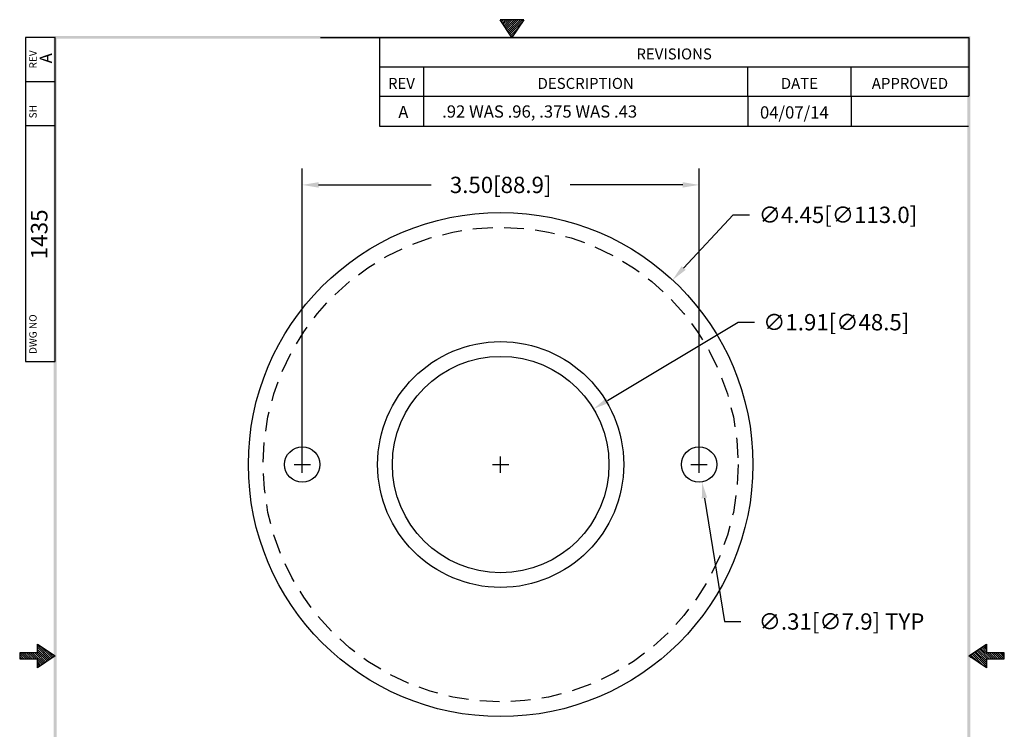
# Model space of a CAD drawing. Extents: x -0.7 to 8, y -2 to 9.2.
# Drawn here: x -0.7 to 8, y 3 to 9.2 of the extents above; entities that cross this region are included whole.
import ezdxf
from ezdxf.enums import TextEntityAlignment as Align

# ---------------------------------------------------------------- set-up
doc = ezdxf.new("R2010")
doc.units = 0
doc.header["$LTSCALE"] = 0.7
doc.header["$MEASUREMENT"] = 0
doc.linetypes.add('HIDDEN', pattern=[0.375, 0.25, -0.125])
doc.layers.get('0').update_dxf_attribs({"linetype": 'CONTINUOUS'})
doc.layers.get('DEFPOINTS').update_dxf_attribs({"linetype": 'CONTINUOUS'})
for name, color, linetype in [('DIM', 1, 'CONTINUOUS'), ('HIDDEN', 5, 'HIDDEN'), ('OBJ', 3, 'CONTINUOUS')]:
    doc.layers.add(name, color=color, linetype=linetype)
doc.styles.add('BAVWM$0$STANDARD', font='txt')
doc.styles.add('STD', font='txt')
doc.dimstyles.get("Standard").update_dxf_attribs({"dimtxt": 0.18, "dimasz": 0.18, "dimexe": 0.18, "dimexo": 0.0625, "dimgap": 0.09, "dimtad": 0, "dimtih": 1, "dimtoh": 1, "dimdec": 4, "dimzin": 0, "dimdsep": 46, "dimtxsty": 'STANDARD', "dimcen": 0.09, "dimadec": 0, "dimazin": 0, "dimtfac": 1, "dimtdec": 4, "dimtofl": 0, "dimtmove": 0, "dimatfit": 3, "dimfxl": 1, "dimtolj": 1, "dimtzin": 0, "dimarcsym": 0})

# ---------------------------------------------------------------- blocks, each defined once
blk = doc.blocks.new('*D3')
at = {"color": 0, "linetype": 'ByBlock'}
for p, q in [((5.1818, 7.0548), (5.619, 7.5247)), ((5.619, 7.5247), (5.763, 7.5247)), ((3.5679, 5.2485), (3.5679, 5.3925)), ((3.4959, 5.3205), (3.6399, 5.3205))]:
    blk.add_line(p, q, dxfattribs=at)
blk.add_solid([(5.1642, 7.0711), (5.1993, 7.0384), (5.0837, 6.9494)], dxfattribs=at)
at = {"layer": 'DEFPOINTS', "color": 0, "linetype": 'ByBlock'}
for p in [(5.0837, 6.9494), (2.0521, 3.6917)]:
    blk.add_point(p, dxfattribs=at)
at = {"color": 0, "linetype": 'ByBlock', "insert": (6.543, 7.5247), "char_height": 0.144, "attachment_point": 5}
blk.add_mtext('\\A1;∅4.45[∅113.0]', dxfattribs=at)
blk = doc.blocks.new('*D2')
at = {"color": 0, "linetype": 'ByBlock'}
for p, q in [((4.5105, 5.8856), (5.6635, 6.5767)), ((5.6635, 6.5767), (5.8075, 6.5767)), ((3.5679, 5.2485), (3.5679, 5.3925)), ((3.4959, 5.3205), (3.6399, 5.3205))]:
    blk.add_line(p, q, dxfattribs=at)
blk.add_solid([(4.4982, 5.9062), (4.5228, 5.865), (4.387, 5.8116)], dxfattribs=at)
at = {"layer": 'DEFPOINTS', "color": 0, "linetype": 'ByBlock'}
for p in [(4.387, 5.8116), (2.7488, 4.8295)]:
    blk.add_point(p, dxfattribs=at)
at = {"color": 0, "linetype": 'ByBlock', "insert": (6.5275, 6.5767), "char_height": 0.144, "attachment_point": 5}
blk.add_mtext('\\A1;∅1.91[∅48.5]', dxfattribs=at)
blk = doc.blocks.new('BAVWM')
at = {"color": 7}
for p, q in [((5.5049, 11.1404), (5.4049, 11.2904)), ((5.6049, 11.2904), (5.4049, 11.2904)), ((5.4165, 11.2904), (5.4095, 11.2834)), ((5.4342, 11.2904), (5.4166, 11.2728)), ((5.4518, 11.2904), (5.4237, 11.2622)), ((5.4695, 11.2904), (5.4307, 11.2516)), ((5.4872, 11.2904), (5.4378, 11.241)), ((5.5049, 11.2904), (5.4449, 11.2304)), ((5.5225, 11.2904), (5.4519, 11.2198)), ((5.5402, 11.2904), (5.459, 11.2092)), ((5.5579, 11.2904), (5.4661, 11.1986)), ((5.5756, 11.2904), (5.4732, 11.188)), ((5.5933, 11.2904), (5.4802, 11.1774)), ((5.6049, 11.2904), (5.5049, 11.1404)), ((5.5927, 11.2722), (5.4873, 11.1668)), ((5.5574, 11.2192), (5.4944, 11.1562)), ((1.3799, 11.1404), (1.3799, 8.3904)), ((1.6299, 11.1404), (1.3799, 11.1404)), ((1.6299, 8.3904), (1.6299, 11.1404)), ((3.8799, 11.1404), (9.3799, 11.1404)), ((4.3799, 11.1404), (4.3799, 10.6404)), ((5.522, 11.1662), (5.5014, 11.1456)), ((9.3799, 11.1404), (9.3799, 10.6404)), ((4.3799, 10.8904), (9.3799, 10.8904)), ((4.7549, 10.8904), (4.7549, 10.6404)), ((7.5049, 10.6404), (7.5049, 10.8904)), ((8.3799, 10.6404), (8.3799, 10.8904)), ((1.3799, 10.7654), (1.6299, 10.7654)), ((4.3799, 10.6404), (9.3799, 10.6404)), ((1.6299, 10.3904), (1.3799, 10.3904)), ((1.3799, 8.3904), (1.6299, 8.3904)), ((1.4799, 5.9154), (1.4799, 5.9904)), ((1.4799, 5.9904), (1.6299, 5.8904)), ((1.4799, 5.9812), (1.5944, 5.8667)), ((1.4799, 5.9635), (1.5838, 5.8597)), ((1.4799, 5.9459), (1.5731, 5.8526)), ((1.5053, 5.9734), (1.605, 5.8738)), ((1.5584, 5.9381), (1.6156, 5.8809)), ((9.3799, 5.8904), (9.5299, 5.9904)), ((9.5299, 5.8526), (9.4472, 5.9353)), ((9.5348, 5.8654), (9.4578, 5.9424)), ((9.5524, 5.8654), (9.4684, 5.9494)), ((9.5701, 5.8654), (9.479, 5.9565)), ((9.5299, 5.9233), (9.4896, 5.9636)), ((9.5299, 5.941), (9.5002, 5.9707)), ((9.5299, 5.9587), (9.5108, 5.9777)), ((9.5299, 5.9764), (9.5215, 5.9848)), ((9.5299, 5.9904), (9.5299, 5.9154)), ((1.4799, 5.9154), (1.3299, 5.9154)), ((1.3299, 5.9154), (1.3299, 5.8654)), ((1.3299, 5.9014), (1.3659, 5.8654)), ((1.3299, 5.8837), (1.3482, 5.8654)), ((1.3299, 5.8661), (1.3305, 5.8654)), ((1.3299, 5.8654), (1.4799, 5.8654)), ((1.3336, 5.9154), (1.3836, 5.8654)), ((1.3512, 5.9154), (1.4012, 5.8654)), ((1.3689, 5.9154), (1.4189, 5.8654)), ((1.3866, 5.9154), (1.4366, 5.8654)), ((1.4043, 5.9154), (1.4543, 5.8654)), ((1.4219, 5.9154), (1.4719, 5.8654)), ((1.4396, 5.9154), (1.5307, 5.8243)), ((1.4573, 5.9154), (1.5413, 5.8314)), ((1.475, 5.9154), (1.5519, 5.8385)), ((1.4799, 5.9282), (1.5625, 5.8455)), ((1.6299, 5.8904), (1.4799, 5.7904)), ((1.4799, 5.7904), (1.4799, 5.8654)), ((1.4799, 5.8575), (1.5201, 5.8172)), ((1.6114, 5.9027), (1.6262, 5.888)), ((9.5299, 5.7904), (9.3799, 5.8904)), ((9.3983, 5.8781), (9.3836, 5.8929)), ((9.4514, 5.8427), (9.3942, 5.8999)), ((9.5044, 5.8074), (9.4048, 5.907)), ((9.5299, 5.7996), (9.4154, 5.9141)), ((9.5299, 5.8173), (9.426, 5.9212)), ((9.5299, 5.835), (9.4366, 5.9282)), ((9.6799, 5.9154), (9.5299, 5.9154)), ((9.5299, 5.8654), (9.6799, 5.8654)), ((9.5299, 5.8654), (9.5299, 5.7904)), ((9.5878, 5.8654), (9.5378, 5.9154)), ((9.6055, 5.8654), (9.5555, 5.9154)), ((9.6232, 5.8654), (9.5732, 5.9154)), ((9.6408, 5.8654), (9.5908, 5.9154)), ((9.6585, 5.8654), (9.6085, 5.9154)), ((9.6762, 5.8654), (9.6262, 5.9154)), ((9.6799, 5.8794), (9.6439, 5.9154)), ((9.6799, 5.8971), (9.6615, 5.9154)), ((9.6799, 5.9148), (9.6792, 5.9154)), ((9.6799, 5.8654), (9.6799, 5.9154)), ((1.4799, 5.8398), (1.5095, 5.8102)), ((1.4799, 5.8221), (1.4989, 5.8031)), ((1.4799, 5.8044), (1.4883, 5.796))]:
    blk.add_line(p, q, dxfattribs=at)
for points in [[(1.6424, 11.1404), (1.6174, 11.1404), (1.6424, 0.6529), (1.6174, 0.6279)], [(9.3674, 11.1279), (9.3924, 11.1529), (1.6299, 11.1279), (1.6299, 11.1529)], [(9.3674, 0.6529), (9.3924, 0.6279), (9.3674, 11.1279), (9.3924, 11.1529)]]:
    blk.add_trace(points, dxfattribs=at)
at = {"color": 7, "style": 'BAVWM$0$STANDARD'}
blk.add_text('REV', height=0.0625, rotation=90, dxfattribs=at).set_placement((1.4736, 10.9529), align=Align.CENTER)
for s, p in [('REVISIONS', (6.8799, 10.9529)), ('REV', (4.5674, 10.7029)), ('DESCRIPTION', (6.1299, 10.7029)), ('DATE', (7.9424, 10.7029)), ('APPROVED', (8.8799, 10.7029))]:
    blk.add_text(s, height=0.093, dxfattribs=at).set_placement(p, align=Align.CENTER)
for s, p in [('SH', (1.4736, 10.4529)), ('DWG NO', (1.4736, 8.4529))]:
    blk.add_text(s, height=0.0625, rotation=90, dxfattribs=at).set_placement(p)
blk = doc.blocks.new('*D6')
at = {"color": 0, "linetype": 'ByBlock'}
for p, q in [((1.8179, 5.3705), (1.8179, 7.9328)), ((5.3179, 5.3705), (5.3179, 7.9328)), ((1.9619, 7.7888), (2.9559, 7.7888)), ((5.1739, 7.7888), (4.1799, 7.7888))]:
    blk.add_line(p, q, dxfattribs=at)
for points in [[(1.9619, 7.8128), (1.9619, 7.7648), (1.8179, 7.7888)], [(5.1739, 7.8128), (5.1739, 7.7648), (5.3179, 7.7888)]]:
    blk.add_solid(points, dxfattribs=at)
at = {"layer": 'DEFPOINTS', "color": 0, "linetype": 'ByBlock'}
for p in [(1.8179, 7.7888), (1.8179, 5.3205), (5.3179, 5.3205)]:
    blk.add_point(p, dxfattribs=at)
at = {"color": 0, "linetype": 'ByBlock', "insert": (3.5679, 7.7888), "char_height": 0.144, "attachment_point": 5}
blk.add_mtext('\\A1;3.50[88.9]', dxfattribs=at)
blk = doc.blocks.new('*D7')
at = {"color": 0, "linetype": 'ByBlock'}
for p, q in [((5.3179, 5.2485), (5.3179, 5.3925)), ((5.2459, 5.3205), (5.3899, 5.3205)), ((5.3658, 5.0244), (5.5421, 3.935)), ((5.5421, 3.935), (5.6861, 3.935))]:
    blk.add_line(p, q, dxfattribs=at)
blk.add_solid([(5.3895, 5.0282), (5.3421, 5.0206), (5.3428, 5.1665)], dxfattribs=at)
at = {"layer": 'DEFPOINTS', "color": 0, "linetype": 'ByBlock'}
for p in [(5.293, 5.4745), (5.3428, 5.1665)]:
    blk.add_point(p, dxfattribs=at)
at = {"color": 0, "linetype": 'ByBlock', "insert": (6.5741, 3.935), "char_height": 0.144, "attachment_point": 5}
blk.add_mtext('\\A1;∅.31[∅7.9] TYP', dxfattribs=at)

msp = doc.modelspace()

# ---------------------------------------------------------------- linework, layer by layer
at = {"color": 7}
for p, q in [((2.4979, 8.5713), (2.4979, 8.3079)), ((2.8879, 8.5713), (2.8879, 8.3079)), ((5.7479, 8.5713), (5.7479, 8.3079)), ((6.6579, 8.5713), (6.6579, 8.3079)), ((2.4979, 8.3079), (7.6932, 8.3079))]:
    msp.add_line(p, q, dxfattribs=at)
at = {"layer": 'DIM', "color": 7, "linetype": 'Continuous'}
for p, q in [((1.8179, 5.2485), (1.8179, 5.3925)), ((1.7459, 5.3205), (1.8899, 5.3205))]:
    msp.add_line(p, q, dxfattribs=at)
at = {"layer": 'HIDDEN', "color": 7}
msp.add_circle((3.5679, 5.3205), 2.095, dxfattribs=at)
at = {"layer": 'OBJ', "color": 7}
for centre, radius in [((3.5679, 5.3205), 2.225), ((3.5679, 5.3205), 1.085), ((3.5679, 5.3205), 0.955), ((1.8179, 5.3205), 0.156), ((5.3179, 5.3205), 0.156)]:
    msp.add_circle(centre, radius, dxfattribs=at)

# ---------------------------------------------------------------- block references
at = {"color": 7, "xscale": 1.04, "yscale": 1.04, "zscale": 1.04}
msp.add_blockref('BAVWM', (-2.0572, -2.4948), dxfattribs=at)

# ---------------------------------------------------------------- texts
at = {"color": 7, "style": 'STD'}
msp.add_text('A', height=0.108, rotation=90, dxfattribs=at).set_placement((-0.3888, 8.8618))
for s, height, p in [('A', 0.108, (2.6649, 8.3785)), ('.92 WAS .96, .375 WAS .43', 0.108047, (3.0517, 8.3827)), ('04/07/14', 0.10805, (5.8549, 8.3744))]:
    msp.add_text(s, height=height, dxfattribs=at).set_placement(p)
at = {"layer": 'DIM', "color": 7, "style": 'STD'}
msp.add_text('1435', height=0.1456, rotation=90, dxfattribs=at).set_placement((-0.4291, 7.1315))

# ---------------------------------------------------------------- dimensions: what is measured, and where the dimension line sits
at = {"layer": 'DIM', "color": 7}
dim = msp.add_linear_dim(base=(1.8179, 7.7888), p1=(5.3179, 5.3205), p2=(1.8179, 5.3205), dimstyle='STANDARD', override={"dimscale": 0.8, "dimdec": 2, "dimzin": 4, "dimatfit": 2}, dxfattribs=at)
dim.commit()
dim.dimension.update_dxf_attribs({"geometry": '*D6', "text_midpoint": (3.5679, 7.7888)})
for p1, p2, picture, middle in [((2.0521, 3.6917), (5.0837, 6.9494), '*D3', (6.543, 7.5247)), ((2.7488, 4.8295), (4.387, 5.8116), '*D2', (6.5275, 6.5767))]:
    dim = msp.add_diameter_dim_2p(p1=p1, p2=p2, dimstyle='STANDARD', override={"dimscale": 0.8, "dimdec": 2, "dimzin": 4, "dimatfit": 2}, dxfattribs=at)
    dim.commit()
    dim.dimension.update_dxf_attribs({"geometry": picture, "text_midpoint": middle, "dimtype": 163})
dim = msp.add_diameter_dim_2p(p1=(5.293, 5.4745), p2=(5.3428, 5.1665), text='<> TYP', dimstyle='STANDARD', override={"dimscale": 0.8, "dimdec": 2, "dimzin": 4, "dimatfit": 2}, dxfattribs=at)
dim.commit()
dim.dimension.update_dxf_attribs({"geometry": '*D7', "text_midpoint": (6.5741, 3.935), "dimtype": 163})

doc.saveas('drawing.dxf')
